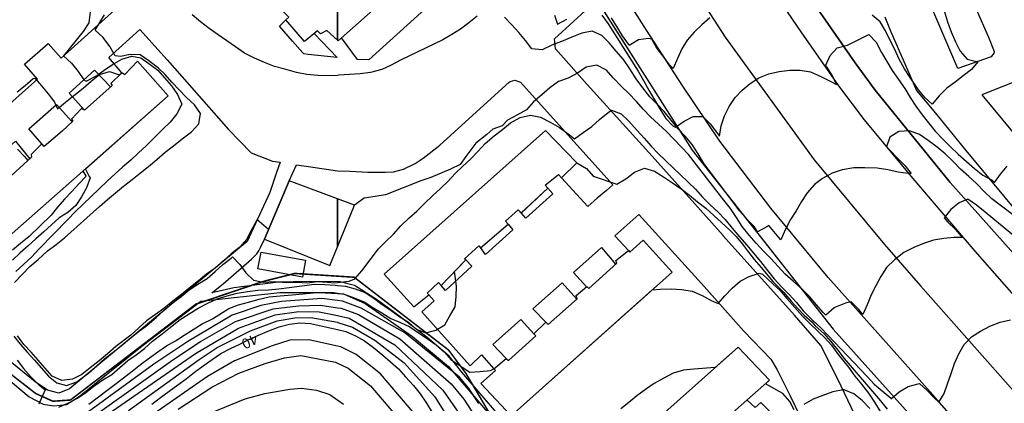
# Model space of a CAD drawing. Units: millimetres. Extents: x 4635002 to 5978283, y -126566 to 918788.
# Drawn here: x 5457924 to 5650828, y 417847 to 493040 of the extents above; entities that cross this region are included whole.
import ezdxf
from ezdxf.enums import TextEntityAlignment as Align

# ---------------------------------------------------------------- set-up
doc = ezdxf.new("R2010")
doc.units = ezdxf.units.MM
doc.header["$LTSCALE"] = 100
doc.header["$MEASUREMENT"] = 0
doc.linetypes.add('ANYANG1', pattern=[11.5, 6, -1, 1, -1.5, 1, -1])
doc.layers.add('-L-조성계획', color=1, linetype='CONTINUOUS', lineweight=0)
doc.layers.add('-L-조성계획(전)', color=1, linetype='CONTINUOUS', lineweight=0)
for name, color, linetype in [('0_건물', 15, 'CONTINUOUS'), ('0_도로중심', 15, 'CONTINUOUS'), ('0_레벨높이숫자', 15, 'CONTINUOUS'), ('0_레벨선', 250, 'CONTINUOUS'), ('0_블록2', 15, 'CONTINUOUS'), ('0_인도4', 15, 'CONTINUOUS'), ('0_인도5', 15, 'CONTINUOUS'), ('부지경계', 1, 'CONTINUOUS')]:
    doc.layers.add(name, color=color, linetype=linetype)
doc.styles.add('굴림체', font='gulim.ttc')

msp = doc.modelspace()

# ---------------------------------------------------------------- linework, layer by layer
at = {"layer": '-L-조성계획', "color": 1}
for points in [[(5549982, 415673), (5541955, 425084), (5534865, 430911), (5525599, 437438), (5521363, 439290), (5516597, 439555), (5508920, 439555), (5493432, 437896), (5481933, 429123), (5469588, 419174), (5467125, 417641)], [(5549982, 415673), (5541955, 425084), (5534865, 430911), (5525599, 437438), (5521363, 439290), (5516597, 439555), (5508920, 439555), (5493432, 437896), (5481933, 429123), (5469588, 419174), (5467125, 417641)], [(5462502, 417662), (5459781, 419108), (5455298, 422892)], [(5462502, 417662), (5459781, 419108), (5455298, 422892)]]:
    msp.add_lwpolyline(points, dxfattribs=at)
at = {"layer": '-L-조성계획(전)', "color": 1}
for points in [[(5549982, 415673), (5541955, 425084), (5534865, 430911), (5525599, 437438), (5521363, 439290), (5516597, 439555), (5508920, 439555), (5493432, 437896), (5481933, 429123), (5469588, 419174), (5467125, 417641)], [(5549982, 415673), (5541955, 425084), (5534865, 430911), (5525599, 437438), (5521363, 439290), (5516597, 439555), (5508920, 439555), (5493432, 437896), (5481933, 429123), (5469588, 419174), (5467125, 417641)], [(5462502, 417662), (5459781, 419108), (5455298, 422892)], [(5462502, 417662), (5459781, 419108), (5455298, 422892)]]:
    msp.add_lwpolyline(points, dxfattribs=at)
at = {"layer": '0_건물'}
for points in [[(5520148, 521097), (5532658, 532560), (5534984, 529940), (5536049, 531337), (5536609, 530755), (5539182, 532763), (5542809, 528462), (5542267, 527956), (5544981, 524737), (5545596, 525279), (5549792, 520746), (5547106, 518488), (5547985, 517694), (5546824, 516543), (5548701, 514095), (5520300, 488881), (5520171, 489001)], [(5520148, 521097), (5520171, 489001), (5518097, 490926), (5516880, 490251), (5516259, 490843), (5513721, 488747), (5510057, 492993), (5510672, 493511), (5507486, 496702), (5507244, 496726), (5506790, 496252), (5503132, 500902), (5505446, 503128), (5504728, 503966), (5505699, 505235), (5504363, 506635)], [(5487020, 478115), (5481031, 484920), (5478512, 482287), (5477943, 482628), (5475768, 480535), (5476073, 480126), (5470611, 475273), (5470010, 475626), (5468057, 473567), (5468361, 473173), (5466237, 471173), (5462687, 468167), (5462282, 468687), (5460180, 466615), (5460240, 466095), (5454801, 461139), (5454476, 461606), (5452142, 459619), (5452295, 459062), (5449732, 456771), (5455347, 450128)], [(5520193, 457927), (5510694, 461464), (5505863, 449989), (5518701, 444841), (5520200, 448531)], [(5504592, 444208), (5505209, 447487), (5513929, 445884), (5513346, 442563)]]:
    msp.add_lwpolyline(points, close=True, dxfattribs=at)
for points in [[(5535125, 436731), (5538067, 439085), (5537732, 439461), (5539970, 441519), (5540480, 440954), (5545357, 445957), (5545092, 446194), (5547866, 448727), (5548196, 448348), (5553605, 452942), (5553131, 453533), (5555577, 455767), (5556166, 455152), (5561376, 460044), (5560895, 460622), (5563508, 462679), (5564074, 462037), (5567075, 464982), (5560948, 471310), (5529350, 443150), (5535125, 436731)], [(5520200, 448531), (5523514, 456690), (5520193, 457927), (5520200, 448531)], [(5554189, 415389), (5548289, 421724), (5551161, 424267), (5550831, 424613), (5553237, 426637), (5553679, 426210), (5559018, 431073), (5558646, 431480), (5561007, 433746), (5561477, 433264), (5567155, 438342), (5566935, 438983), (5569020, 440723), (5569412, 440352), (5574896, 445312), (5574699, 445850), (5577187, 447790), (5577454, 447483), (5580101, 449842), (5585730, 443562), (5554221, 415409), (5554189, 415389)], [(5572705, 394049), (5604845, 422361), (5598658, 428849), (5567037, 400611), (5572705, 394049)]]:
    msp.add_lwpolyline(points, dxfattribs=at)
at = {"layer": '0_도로중심'}
msp.add_lwpolyline([(5520053, 652858), (5546632, 587947), (5573118, 525288), (5596108, 489630), (5613604, 465580), (5627366, 448948), (5634426, 440863), (5667169, 403814), (5702778, 363852)], dxfattribs=at)
at = {"layer": '0_레벨선'}
for points, elevation in [([(5456898, 441545), (5458453, 443180), (5459931, 444658), (5461550, 446058), (5463334, 447637), (5465050, 448971), (5466679, 450252), (5473588, 456430), (5475103, 457821), (5476671, 459127), (5478255, 460419), (5479928, 461719), (5481572, 463016), (5483174, 464264), (5484810, 465651), (5486412, 467080), (5488060, 468332), (5489728, 469692), (5491589, 471068), (5493045, 472634), (5493353, 474626), (5492156, 476323), (5490606, 477765), (5489199, 479294), (5487749, 480789), (5486425, 482272), (5485105, 483562), (5483217, 484968), (5481498, 486135), (5479594, 486227), (5477660, 485828), (5476618, 485979), (5475577, 487780), (5474270, 489543), (5472720, 490984), (5474546, 493993)], 32000), ([(5471736, 494560), (5471438, 492449), (5470329, 490703), (5466495, 485931), (5468058, 484505), (5469351, 482906), (5470513, 481266), (5470942, 480988), (5472823, 481976), (5474460, 483167), (5476134, 484287), (5477950, 485329), (5479871, 485858), (5481651, 485582), (5483217, 484446), (5484965, 483144), (5486327, 481626), (5487634, 480044), (5488874, 478365), (5489665, 476498), (5488736, 474572), (5487393, 472926), (5485926, 471494), (5484168, 469782), (5482672, 468347), (5481219, 466931), (5479692, 465494), (5478137, 464220), (5476650, 462846), (5475068, 461359), (5473486, 459872), (5471906, 458355), (5470381, 456903), (5468772, 455384), (5467371, 453882), (5461661, 448078), (5460291, 446564), (5458737, 445095), (5457161, 443713)], 33000), ([(5547533, 493738), (5545950, 492431), (5544300, 491208), (5542594, 490116), (5540839, 489064), (5532506, 485134), (5530730, 484155), (5528883, 483305), (5526685, 482695), (5524608, 482426), (5522565, 482280), (5520432, 482140), (5520176, 482126), (5518431, 482028), (5516306, 482129), (5514189, 482322), (5512130, 482714), (5509887, 483316), (5507829, 483873), (5505868, 484679), (5503953, 485489), (5501994, 486460), (5500191, 487700), (5498526, 488906), (5496837, 490051), (5495050, 491292), (5493375, 492618), (5491739, 494007)], 31000), ([(5639091, 494577), (5639696, 492604), (5640391, 490638), (5641235, 488685), (5642186, 486877), (5643554, 485285), (5645671, 484747), (5644387, 483286), (5642799, 482038), (5641196, 480790), (5639559, 479598), (5638067, 478104), (5636720, 476502), (5635294, 477729), (5634033, 479301), (5632356, 481692), (5631262, 483413), (5630258, 485307), (5629363, 487165), (5628471, 488979), (5627545, 490834), (5626536, 492622), (5624968, 493927)], 29000), ([(5655888, 452260), (5650002, 456658), (5648406, 457931), (5646885, 459390), (5645402, 460927), (5643873, 462296), (5642265, 463717), (5640735, 465281), (5639242, 466757), (5637658, 468076), (5635926, 469367), (5634192, 470507), (5632223, 471238), (5630160, 471149), (5628428, 470010), (5627723, 468103), (5628409, 467457), (5629813, 465958), (5631336, 464484), (5632586, 462867), (5632016, 462862), (5630027, 463141), (5628006, 463611), (5625905, 463955), (5623484, 464016), (5621354, 464012), (5619046, 463633), (5617124, 462957), (5615233, 461923), (5613642, 460706), (5612236, 459099), (5611078, 457393), (5610019, 455577), (5608950, 453879), (5607975, 451964), (5607047, 449858), (5605994, 451103), (5604716, 452703), (5604302, 452457), (5602496, 451476), (5601860, 452411), (5600457, 453896), (5598962, 455567), (5597707, 457244), (5591980, 464837), (5590869, 466752), (5589693, 468556), (5588307, 470191), (5586934, 471663), (5585574, 473346), (5584214, 475014), (5582798, 476468), (5581350, 477948), (5579999, 479692), (5578723, 481442), (5577456, 483433), (5576205, 485231), (5574804, 486865), (5573434, 488473), (5572001, 489954), (5570051, 490821), (5568074, 490425), (5566106, 489595), (5564104, 488792), (5562190, 488027), (5560259, 487110), (5558232, 487295), (5557039, 488947), (5555715, 490558), (5554294, 492071), (5552922, 493528)], 31000), ([(5593145, 493400), (5591540, 492001), (5590043, 490567), (5588720, 489042), (5587682, 487332), (5586812, 485412), (5585959, 483477), (5585237, 484195), (5584009, 485905), (5582763, 487478), (5581772, 489222), (5581145, 489363), (5579144, 489071), (5577348, 487985), (5577208, 488213), (5576000, 489864), (5574928, 491677), (5573862, 493431)], 29000), ([(5457438, 478907), (5459025, 480169), (5460547, 481486), (5460911, 481607), (5462171, 480051), (5463503, 478530), (5464770, 476884), (5465334, 475568), (5466930, 476891), (5468545, 478170), (5470372, 479604), (5471916, 481012), (5473591, 482282), (5475535, 482885), (5477506, 482207), (5477943, 482628), (5478512, 482287), (5481031, 484920), (5487020, 478115), (5470789, 463773), (5471518, 462328), (5471722, 462060), (5471020, 460109), (5470062, 458346), (5468906, 456611), (5467342, 455260), (5465650, 454184), (5464145, 452839), (5462660, 451450), (5461100, 450055), (5459578, 448738), (5458021, 447313), (5456492, 445906)], 34000), ([(5654552, 449144), (5647071, 455325), (5645350, 456662), (5643714, 457886), (5641961, 457164), (5640321, 455822), (5639038, 454181), (5639785, 453345), (5641242, 451941), (5642581, 450331), (5641019, 450346), (5638967, 450139), (5636954, 449815), (5635029, 449169), (5633089, 448356), (5631175, 447411), (5629306, 445944), (5627769, 444461), (5626643, 442728), (5625630, 440900), (5624736, 439097), (5623972, 437171), (5623116, 435267), (5622295, 436261), (5620834, 437710), (5619715, 437464), (5619686, 437461), (5617786, 436697), (5617470, 436535), (5615849, 435149), (5615370, 435663), (5614024, 437167), (5612705, 438719), (5611288, 440187), (5609467, 441815), (5607909, 443181), (5606505, 444665), (5605160, 446170), (5603678, 447692), (5602222, 449262), (5600813, 450806), (5599481, 452506), (5598385, 454257), (5597152, 456026), (5595883, 457687), (5588975, 466618), (5587561, 468056), (5586076, 469609), (5584627, 471104), (5583058, 472589), (5581480, 474013), (5580060, 475511), (5578743, 477033), (5577247, 478554), (5575805, 479960), (5574220, 481638), (5572874, 483143), (5570990, 484120), (5568937, 483733), (5567225, 482535), (5565388, 481566), (5563496, 480893), (5561768, 479708), (5560208, 478313), (5558602, 476929), (5557205, 475383), (5555444, 474400), (5553526, 473354), (5552436, 472221), (5550648, 471611), (5549471, 470522), (5547288, 468861), (5545330, 466252), (5544205, 464688), (5542319, 463760), (5538468, 462137), (5536516, 461458), (5529595, 458730), (5527597, 458408), (5525419, 458084), (5523514, 456690), (5510694, 461464), (5506673, 451913), (5504400, 453899), (5504303, 453635), (5503266, 451745), (5502386, 449944), (5501061, 448434), (5499373, 447133), (5497826, 445754), (5496191, 444368), (5494541, 443145), (5492939, 441881), (5491400, 440593), (5489600, 439192), (5487945, 437864), (5486179, 436421), (5484526, 435228), (5482757, 433995), (5481238, 432649), (5479695, 431225), (5476739, 428974), (5475104, 427573), (5473471, 426156), (5471757, 424808), (5470118, 423466), (5468272, 422602), (5466163, 422345), (5464305, 423189), (5462911, 424734), (5461547, 426282), (5460164, 427873), (5458729, 429385), (5457472, 431077)], 32000), ([(5456756, 431030), (5458020, 429428), (5459450, 427811), (5460839, 426311), (5462141, 424788), (5463600, 423188), (5465169, 421869), (5467104, 421360), (5469101, 422028), (5471452, 423821), (5473015, 425187), (5474602, 426614), (5476235, 427865), (5477836, 429129), (5479459, 430484), (5481157, 431846), (5482834, 433102), (5484681, 434656), (5486166, 436045), (5487828, 437479), (5489547, 438768), (5491116, 440058), (5492846, 441228), (5494628, 442312), (5496205, 443679), (5497709, 445024), (5499357, 446276), (5499634, 446540), (5501023, 445055), (5502247, 443390), (5503716, 442017), (5505686, 441616), (5507808, 441710), (5510193, 441541), (5512270, 441568), (5514217, 441485), (5516248, 441734), (5518237, 441568), (5519563, 441485), (5520205, 441557), (5522504, 441816), (5523588, 442277), (5524958, 443791), (5528245, 448126), (5529666, 449569), (5531130, 451030), (5532569, 452610), (5534150, 454112), (5535752, 455541), (5537190, 456955), (5538838, 458553), (5540369, 459930), (5541865, 461380), (5543250, 462880), (5544690, 464280), (5546333, 465757), (5547706, 467226), (5549149, 468761), (5550910, 470263), (5552512, 471527), (5554081, 472818), (5555971, 473866), (5557969, 474354), (5559984, 473957), (5561869, 472980), (5563689, 471877), (5565355, 470655), (5566623, 469699), (5568315, 470956), (5569985, 472120), (5571488, 473480), (5573200, 474859), (5573878, 475337), (5575790, 474572), (5577264, 473139), (5578923, 471302), (5580300, 469785), (5581630, 468279), (5583018, 466794), (5590326, 459833), (5591724, 458243), (5593205, 456735), (5594751, 455338), (5596168, 453870), (5597515, 452171), (5598949, 450510), (5600385, 448818), (5601706, 447252), (5603061, 445628), (5604440, 443902), (5605751, 442274), (5607258, 440634), (5608705, 439169), (5610133, 437581), (5611442, 435969), (5613347, 434063), (5614880, 432650), (5616251, 431193), (5623928, 423078), (5625318, 421578), (5626886, 420273), (5628468, 418984), (5628672, 418702), (5630220, 420066), (5631987, 421148), (5633921, 421691), (5634219, 421716), (5635704, 420329), (5637122, 418846), (5637986, 418050), (5639066, 419794), (5639712, 421695), (5640425, 423692), (5641066, 425653), (5641908, 427542), (5642964, 429388), (5644397, 430862), (5646159, 432005), (5648011, 432975), (5650042, 433780), (5652032, 434192)], 33000), ([(5457492, 467688), (5458879, 466218), (5459534, 465451), (5454801, 461139)], 35000), ([(5465566, 417101), (5467460, 417925), (5469241, 418844), (5470883, 419991), (5472472, 421224), (5474199, 422423), (5475950, 423520), (5477513, 424870), (5479108, 426208), (5480765, 427356), (5482354, 428589), (5483956, 430018), (5485858, 431442), (5487468, 432781), (5489335, 434278), (5491100, 435376), (5492895, 436491), (5494757, 437507), (5496639, 438300), (5498553, 438900), (5500518, 439430), (5502559, 439771), (5504610, 439993), (5506701, 440114), (5508696, 440286), (5510702, 440519), (5515686, 441175), (5517733, 441111), (5519739, 440984), (5520205, 440947), (5521733, 440826), (5523657, 440272), (5525608, 439571), (5527307, 438487), (5528962, 437219), (5530698, 436049), (5532380, 434814), (5534094, 433732), (5535592, 432375), (5537483, 431669), (5539479, 432186), (5541217, 433251), (5542176, 435015), (5543211, 436754), (5543412, 438767), (5543508, 440786), (5543215, 442786), (5543116, 443658), (5545357, 445957), (5545092, 446194), (5547866, 448727), (5548196, 448348), (5553605, 452942), (5553131, 453533), (5555577, 455767), (5556160, 455146), (5561376, 460044), (5560895, 460622), (5563508, 462679), (5564074, 462037), (5567075, 464982), (5567075, 464982), (5567075, 464982), (5568969, 463900), (5570304, 462350), (5574925, 460784), (5576662, 461864), (5578384, 463123), (5580310, 463934), (5582295, 463356), (5584041, 462246), (5585841, 461036), (5587529, 459906), (5589122, 458664), (5590751, 457349), (5592331, 456075), (5593907, 454680), (5595407, 453295), (5597052, 451801), (5598317, 450575), (5599541, 449069), (5600483, 447751), (5601802, 446058), (5603214, 444458), (5605569, 441635), (5607641, 439564), (5609054, 437871), (5610372, 436459), (5611596, 435142), (5613103, 433824), (5613762, 433025), (5615458, 431519), (5616868, 429956), (5618213, 428271), (5619465, 426639), (5626561, 418309), (5627885, 416698)], 34000), ([(5455347, 450128), (5470318, 463356), (5470910, 462425), (5470929, 462382), (5469541, 460897), (5468116, 459333), (5466684, 457844), (5465360, 456320), (5464059, 454707), (5459754, 450524), (5458083, 449194), (5456488, 447856)], 35000), ([(5471471, 417701), (5473343, 419123), (5474993, 420346), (5476584, 421564), (5478242, 422862), (5479961, 424151), (5481620, 425450), (5483323, 426752), (5484975, 427945), (5486673, 429127), (5488433, 430119), (5490169, 431214), (5491918, 432340), (5493699, 433425), (5495703, 434378), (5498871, 436437), (5500762, 437125), (5502782, 437705), (5504818, 438286), (5506807, 438712), (5508934, 438926), (5511332, 439133), (5513372, 439309), (5515412, 439485), (5517423, 439659), (5519485, 439582), (5520206, 439456), (5521496, 439231), (5523448, 438514), (5525407, 437723), (5527079, 436607), (5528862, 435590), (5530637, 434498), (5532523, 433686), (5534382, 432826), (5536075, 431637), (5537761, 430537), (5539502, 429307), (5541089, 427959), (5542429, 426349), (5546134, 423923), (5548143, 424112), (5550154, 424285), (5550831, 424613), (5551161, 424267), (5548289, 421724), (5554221, 415409), (5581845, 440091), (5583482, 440232), (5585579, 440263), (5587628, 440169), (5589697, 439838), (5591604, 438952), (5593411, 438013), (5594784, 437396), (5596077, 438933), (5597524, 440424), (5599058, 441772), (5600851, 442722), (5602808, 443341), (5603469, 443160), (5605507, 441273), (5606866, 440015), (5608242, 438359), (5609777, 436598), (5611329, 434845), (5612587, 433612), (5614424, 431876), (5615570, 430778), (5616954, 429268), (5618087, 427658), (5619395, 426073), (5620288, 424925), (5621548, 423188), (5622858, 421575), (5624207, 419847), (5625369, 418041), (5626486, 416217)], 35000), ([(5547879, 417787), (5545850, 420893), (5544068, 422949), (5533401, 431646), (5524845, 436492), (5521190, 437853), (5520207, 437979), (5517137, 438371), (5509227, 437792), (5505196, 437040), (5499522, 435144), (5490861, 429984), (5484200, 425519), (5470463, 415506)], 36000), ([(5471129, 414431), (5487952, 426344), (5493349, 429954), (5500174, 433851), (5507586, 436361), (5512524, 436967), (5516852, 437084), (5520208, 436577), (5520884, 436475), (5524283, 435261), (5532420, 430467), (5542461, 421674), (5544963, 418675), (5556716, 400590)], 37000), ([(5471795, 413355), (5492364, 427601), (5500825, 432557), (5507976, 435185), (5512621, 435842), (5516566, 435796), (5520210, 435035), (5522457, 434566), (5531439, 429287), (5540854, 420399), (5544298, 415460)], 38000), ([(5479217, 416435), (5493116, 426409), (5496611, 428755), (5503170, 432042), (5508365, 434010), (5511854, 434622), (5514988, 434671), (5520211, 433729), (5520273, 433718), (5523158, 432799), (5527510, 430221), (5533249, 425791), (5539246, 419124), (5544742, 410360)], 39000), ([(5535335, 415711), (5528614, 423653), (5523865, 427393), (5520810, 428925), (5520214, 429057), (5514582, 430303), (5510881, 430200), (5507380, 429141), (5500018, 426171), (5494722, 423112), (5476708, 410589)], 41000), ([(5609652, 416564), (5608803, 418231), (5607440, 419764), (5604049, 421660), (5604845, 422361), (5598658, 428849), (5594210, 424877), (5589997, 424545), (5587989, 424341), (5585968, 423777), (5584104, 422775), (5582246, 421700), (5580499, 420559), (5578866, 419307), (5577253, 418013), (5575681, 416752)], 36000), ([(5489004, 416730), (5495576, 421007), (5500833, 423754), (5506010, 425644), (5509791, 426736), (5512990, 427210), (5519823, 425916), (5520216, 425722), (5522247, 424723), (5526639, 421304), (5532695, 414137)], 42000), ([(5457433, 426317), (5458698, 424701), (5460199, 422955), (5461626, 421548), (5462934, 420475), (5462089, 418617), (5461675, 417681)], 34000), ([(5495244, 415926), (5502090, 418719), (5505955, 419792), (5510828, 420637), (5513166, 420830), (5516077, 420415), (5518655, 419585), (5520222, 418478), (5521363, 417672)], 44000), ([(5624454, 416822), (5622995, 418421), (5621367, 419721), (5619483, 420519), (5619258, 420514), (5617206, 420127), (5615288, 419406), (5613387, 418657), (5611540, 417627)], 36000)]:
    msp.add_lwpolyline(points, dxfattribs=dict(at, elevation=elevation))
at = {"layer": '0_레벨선', "color": 15}
for points, elevation in [([(5562701, 493923), (5563272, 492171), (5565092, 493169)], 30000), ([(5571946, 493896), (5573232, 492206), (5579101, 482975), (5580163, 481101), (5581211, 479211), (5582291, 477309), (5583359, 475541), (5584507, 473704), (5585882, 472203), (5586383, 471961), (5588083, 473128), (5589893, 474064), (5591785, 474048), (5593199, 472609), (5594463, 471008), (5595059, 470189), (5595333, 472223), (5595989, 474186), (5596954, 476039), (5598081, 477757), (5599471, 479213), (5601035, 480563), (5602727, 481639), (5604714, 482441), (5606715, 482899), (5608780, 483137), (5610819, 483148), (5612830, 482797), (5614890, 481879), (5616724, 480972), (5617981, 480316), (5617086, 482159), (5616008, 483881), (5615881, 484125), (5616694, 486011), (5618111, 487499), (5620092, 488015), (5624277, 490117), (5625707, 488665), (5626786, 486597), (5627807, 484855), (5628873, 483102), (5630093, 481316), (5631308, 479576), (5632391, 477809), (5633470, 476087), (5634756, 474397), (5635975, 472792), (5637254, 471192), (5638753, 469641), (5640293, 468138), (5641797, 466708), (5643392, 465270), (5644985, 463847), (5646638, 462595), (5648435, 461594), (5648880, 461138), (5650075, 462756), (5651411, 464312)], 30000), ([(5483790, 417685), (5485541, 418961), (5487230, 420247), (5488912, 421443), (5490535, 422633), (5492164, 423929), (5493868, 425217), (5495607, 426447), (5497339, 427587), (5499203, 428588), (5501037, 429422), (5502834, 430327), (5504694, 431208), (5506706, 432057), (5508755, 432834), (5510765, 433353), (5512815, 433590), (5514882, 433468), (5520212, 432286), (5521796, 431934), (5523701, 431064), (5525483, 430062), (5527245, 428774), (5529038, 427293), (5530590, 426002), (5532121, 424604), (5533500, 423057), (5535046, 421315), (5536369, 419719), (5537606, 417905), (5538712, 416050)], 40000)]:
    msp.add_lwpolyline(points, dxfattribs=dict(at, elevation=elevation))
at = {"layer": '0_블록2'}
for points in [[(5645330, 495130), (5647733, 489624), (5648839, 486806), (5648746, 486492), (5648249, 485755), (5641734, 483477), (5627807, 515996), (5635655, 519247)], [(5441671, 504598), (5440090, 506060), (5423401, 491512), (5427110, 487301), (5432005, 487544), (5442735, 475252), (5441736, 471354), (5444466, 468224), (5445227, 467698), (5445870, 467581), (5446303, 467983), (5461421, 481411), (5458848, 484318), (5463490, 488341), (5466063, 485491), (5476596, 494992), (5454825, 518716), (5441420, 507188), (5442984, 505386)], [(5909167, 514947), (5866479, 477016), (5845706, 458877), (5808976, 426491), (5771026, 392996), (5747642, 372489), (5745953, 371051), (5745441, 370626), (5744928, 370502), (5744043, 370432), (5742824, 370387), (5732644, 370994), (5724485, 371474), (5720088, 371665), (5717985, 372564), (5711187, 380728), (5702535, 391119), (5674461, 422628), (5667754, 430248), (5640206, 461154), (5625522, 479244), (5621624, 484572), (5612051, 498350)], [(5533865, 500924), (5537957, 495687), (5526337, 485171), (5524093, 485262), (5520951, 489459)], [(5657773, 363819), (5653591, 368519), (5641841, 381644), (5634338, 390793), (5632239, 393280), (5626719, 404760), (5622792, 412958), (5618205, 422593), (5614862, 429198), (5609730, 435103), (5595751, 450699), (5595750, 450713), (5581838, 466281), (5569097, 480339), (5562869, 487349), (5562680, 489299), (5570971, 496857)], [(5570971, 496857), (5589671, 467447), (5617321, 432351), (5648612, 397512), (5678104, 363834)], [(5515619, 490314), (5520147, 485612), (5514471, 486187), (5513619, 486319), (5513408, 486530), (5511341, 488848), (5508811, 491756), (5510057, 492993)], [(5627403, 493627), (5628436, 491006), (5633602, 479173), (5637377, 474687), (5643259, 467381), (5658399, 449215), (5673857, 430493), (5692336, 408297), (5695107, 406583), (5696816, 405905), (5697899, 405913), (5698378, 405266), (5698925, 404787), (5699746, 403898), (5700772, 403283), (5701729, 402735), (5702755, 402462), (5703849, 402188), (5705080, 402120), (5708089, 402257), (5715094, 403007), (5715669, 401637)], [(5477943, 482628), (5475370, 485622), (5481472, 491086), (5486799, 485193), (5498827, 471528), (5503244, 466943), (5507464, 465327), (5508966, 465081), (5508252, 463103), (5506930, 459174), (5502495, 449548), (5467672, 420689), (5465567, 419862), (5463360, 420407), (5460954, 422030), (5453806, 427834)], [(5659524, 480278), (5658414, 483083), (5646399, 478281), (5659073, 463051), (5661209, 463268), (5662846, 463604), (5665342, 463189), (5667914, 461731), (5670751, 460145), (5673311, 458656), (5674726, 458778), (5734801, 482075), (5736393, 482228), (5738232, 481441), (5739460, 478516), (5740629, 479052), (5743367, 479484), (5746750, 479401), (5745230, 486127), (5742415, 490160)], [(5470611, 475273), (5467598, 478663), (5472599, 483140), (5475758, 479784)], [(5520189, 463414), (5522622, 463379), (5526115, 463139), (5527045, 463139), (5529513, 463139), (5531158, 463210), (5533089, 463747), (5535396, 464856), (5536990, 465880), (5540221, 468425), (5553828, 480778), (5554024, 480945), (5554921, 481157), (5556051, 480786), (5574100, 460650), (5574042, 460587), (5572891, 459574), (5571077, 458028), (5569262, 456428), (5564074, 462037)], [(5462728, 468216), (5459741, 471627), (5465125, 476448), (5468143, 473094)], [(5454476, 461606), (5451876, 464584), (5457085, 469248), (5459902, 465787)], [(5495579, 439534), (5497811, 441237), (5503331, 446124), (5504395, 447168), (5504778, 447760), (5505103, 448372), (5505863, 449989), (5510694, 461464), (5512154, 464600), (5514517, 464256), (5520189, 463414)], [(5561376, 460044), (5562393, 458910), (5557089, 454131), (5556166, 455152)], [(5577187, 447790), (5574506, 450665), (5579217, 454867), (5591475, 441312), (5599827, 431995), (5605071, 426521), (5606348, 424411), (5608905, 419305), (5610771, 415415), (5607751, 413384), (5603118, 418027), (5601993, 417037), (5600446, 418486)], [(5553605, 452942), (5554532, 451828), (5549185, 447010), (5548179, 448376)], [(5569044, 440620), (5566425, 443457), (5571940, 448376), (5574663, 445101)], [(5545357, 445957), (5546529, 444746), (5541341, 439984), (5540480, 440954)], [(5520205, 441671), (5514543, 441736), (5508584, 441582), (5499903, 440472), (5495579, 439534)], [(5577010, 397841), (5578421, 396279), (5572449, 391020), (5571273, 390999), (5568765, 391548), (5566412, 392380), (5564661, 394419), (5555488, 408211), (5550959, 416523), (5544542, 423936), (5542092, 427115), (5537756, 430762), (5532473, 434777), (5528050, 438041), (5523496, 440919), (5520685, 441666), (5520205, 441671)], [(5561007, 433746), (5558473, 436365), (5564212, 441484), (5567052, 438250)], [(5455298, 422892), (5459781, 419108), (5462502, 417662), (5464644, 417352), (5467125, 417641), (5469588, 419174), (5481933, 429123), (5493432, 437896), (5508920, 439555), (5516597, 439555), (5521363, 439290), (5525599, 437438), (5534865, 430911), (5541955, 425084), (5549982, 415673), (5557189, 402237), (5562721, 392902), (5568930, 363752)], [(5538067, 439085), (5539100, 437924), (5536695, 435757), (5546176, 425172), (5548370, 427354), (5550831, 424613)], [(5553237, 426637), (5550611, 429353), (5556111, 434258), (5558646, 431480)]]:
    msp.add_lwpolyline(points, dxfattribs=at)
at = {"layer": '0_인도4'}
msp.add_lwpolyline([(5570971, 496857), (5572878, 493858), (5580321, 482152), (5589671, 467447), (5597707, 457244), (5603496, 449899), (5617321, 432351), (5648612, 397512), (5678104, 363834), (5685979, 363840), (5678076, 372884), (5667770, 384364), (5655253, 398428), (5636837, 419542), (5616339, 442485), (5605104, 456122), (5595075, 469214), (5587848, 479992), (5580729, 491011), (5576131, 498248), (5575215, 499380), (5574238, 499659), (5573330, 499171), (5572353, 498334)], close=True, dxfattribs=at)
at = {"layer": '0_인도5'}
for points in [[(5612051, 498350), (5621624, 484572), (5625522, 479244), (5640206, 461154), (5667754, 430248), (5674461, 422628), (5702535, 391119), (5711187, 380728), (5717985, 372564), (5720088, 371665), (5724484, 371474), (5732644, 370994), (5742824, 370387), (5744043, 370432), (5744479, 370466), (5744928, 370502), (5745441, 370626), (5745953, 371051), (5747642, 372489), (5771026, 392996), (5808976, 426491), (5845706, 458877), (5866479, 477016), (5909167, 514947)], [(5659017, 431840), (5645121, 447669), (5632554, 462369), (5623466, 473437), (5618438, 480055), (5611056, 490656), (5602155, 503736)]]:
    msp.add_lwpolyline(points, dxfattribs=at)
at = {"layer": '부지경계', "linetype": 'ANYANG1', "ltscale": 5, "const_width": 300, "flags": 128}
msp.add_lwpolyline([(5126406, 362145), (5122386, 363533), (5108426, 372503), (5101856, 380443), (5096796, 393033), (5234566, 516103), (5289866, 475433), (5298986, 475723), (5307196, 491923), (5310596, 495063), (5345746, 502973), (5356976, 505323), (5360726, 505933), (5365026, 504823), (5367136, 503693), (5398296, 480903), (5417346, 463713), (5427926, 453163), (5436076, 444103), (5440636, 439693), (5442916, 433903), (5461066, 419763), (5464436, 418253), (5467866, 418493), (5492426, 437273), (5505516, 441703), (5511836, 443303), (5523446, 442563), (5541956, 428283), (5545336, 423733), (5562326, 394953), (5568436, 380233), (5568766, 379043), (5567926, 375503), (5570446, 317923), (5581716, 307283), (5602946, 288753), (5614326, 287223), (5538289, 219667), (5468506, 170803), (5452496, 193233)], dxfattribs=at)
msp.add_lwpolyline([(5126406, 362145), (5122386, 363533), (5108426, 372503), (5101856, 380443), (5096796, 393033), (5234566, 516103), (5289866, 475433), (5298986, 475723), (5307196, 491923), (5310596, 495063), (5345746, 502973), (5356976, 505323), (5360726, 505933), (5365026, 504823), (5367136, 503693), (5398296, 480903), (5417346, 463713), (5427926, 453163), (5436076, 444103), (5440636, 439693), (5442916, 433903), (5461066, 419763), (5464436, 418253), (5467866, 418493), (5492426, 437273), (5505516, 441703), (5511836, 443303), (5523446, 442563), (5541956, 428283), (5545336, 423733), (5562326, 394953), (5568436, 380233), (5568766, 379043), (5567926, 375503), (5570446, 317923), (5581716, 307283), (5602946, 288753), (5614326, 287223), (5538289, 219667), (5468506, 170803), (5452496, 193233)], dxfattribs=at)

# ---------------------------------------------------------------- texts
at = {"layer": '0_레벨높이숫자', "style": '굴림체', "width": 1.175}
msp.add_text('40', height=2000, rotation=206.02989, dxfattribs=at).set_placement((5504021, 431556), (5501146, 430152), align=Align.FIT)

doc.saveas('drawing.dxf')
